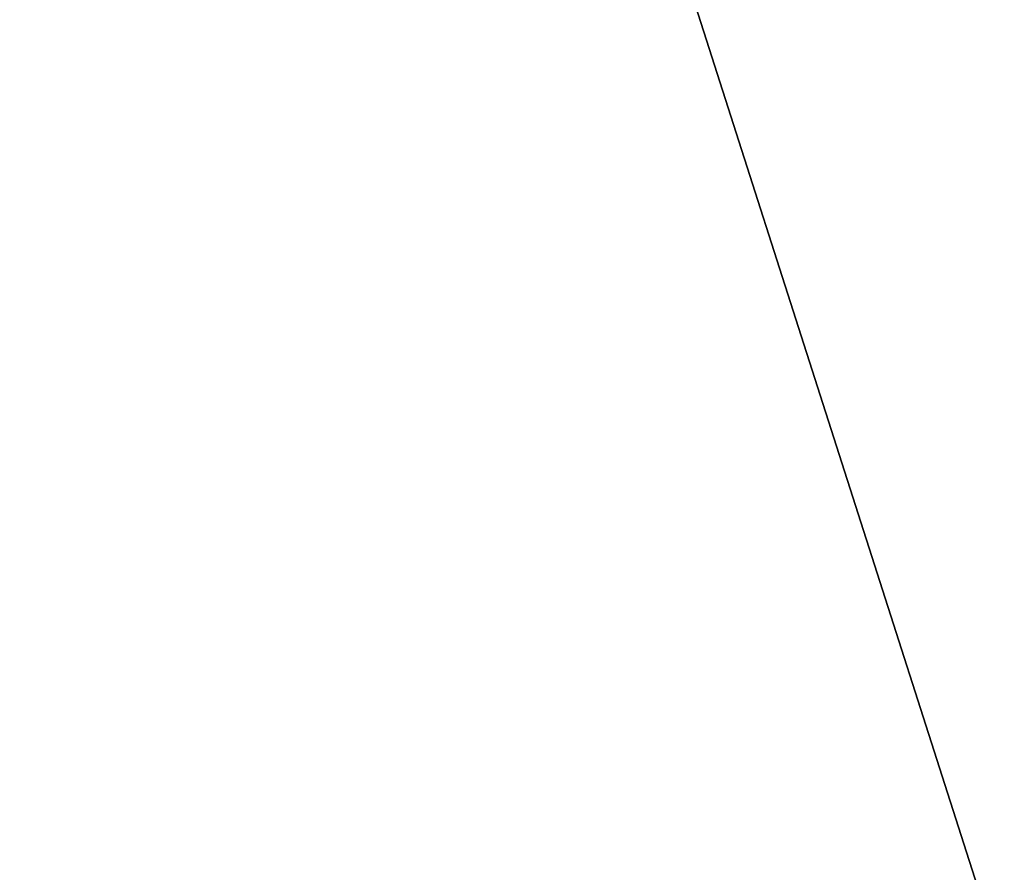
# Model space of a CAD drawing. Units: millimetres. Extents: x -2890 to 4114, y -2691 to 4524.
# Drawn here: x 2451 to 2493, y -53 to -17 of the extents above; entities that cross this region are included whole.
import ezdxf

# ---------------------------------------------------------------- set-up
doc = ezdxf.new("R2010")
doc.units = ezdxf.units.MM
doc.header["$LTSCALE"] = 25.4
doc.layers.get('0').update_dxf_attribs({"true_color": 0xffffff})

# ---------------------------------------------------------------- blocks, each defined once
blk = doc.blocks.new('___005488.STL')
at = {"color": 7, "true_color": 0xf7fbf5}
blk.add_line((5867.848, -6042.692, 1052.925), (4905.232, -3038.057, 1052.935), dxfattribs=at)
blk.add_line((5867.848, -6042.692, 1052.925), (4905.232, -3038.057, 1052.935), dxfattribs=at)
mesh = blk.add_polyface(dxfattribs=at)
corners = [(5534.066, -3038.057, 1052.925), (4905.232, -3038.057, 1052.935), (4948.5, -6080.3, 1052.925)]
mesh.append_faces([[corners[k] for k in face] for face in [(0, 1, 2)]], dxfattribs={"color": 7})
mesh = blk.add_polyface(dxfattribs=at)
corners = [(6184.892, -5931.753, 1052.925), (5867.848, -6042.692, 1052.925), (4905.232, -3038.057, 1052.935)]
mesh.append_faces([[corners[k] for k in face] for face in [(0, 1, 2)]], dxfattribs={"color": 7})
mesh = blk.add_polyface(dxfattribs=at)
corners = [(7034.066, -4580.3, 1052.925), (6996.458, -4914.082, 1052.925), (4905.232, -3038.057, 1052.935)]
mesh.append_faces([[corners[k] for k in face] for face in [(0, 1, 2)]], dxfattribs={"color": 7})
mesh = blk.add_polyface(dxfattribs=at)
corners = [(6996.458, -4914.082, 1052.925), (6885.52, -5231.125, 1052.925), (4905.232, -3038.057, 1052.935)]
mesh.append_faces([[corners[k] for k in face] for face in [(0, 1, 2)]], dxfattribs={"color": 7})
mesh = blk.add_polyface(dxfattribs=at)
corners = [(5867.848, -6042.692, 1052.925), (5534.066, -6080.3, 1052.935), (4905.232, -3038.057, 1052.935)]
mesh.append_faces([[corners[k] for k in face] for face in [(0, 1, 2)]], dxfattribs={"color": 7})
mesh = blk.add_polyface(dxfattribs=at)
corners = [(5534.066, -6080.3, 1052.935), (4948.5, -6080.3, 1052.925), (4905.232, -3038.057, 1052.935)]
mesh.append_faces([[corners[k] for k in face] for face in [(0, 1, 2)]], dxfattribs={"color": 7})
mesh = blk.add_polyface(dxfattribs=at)
corners = [(6885.52, -5231.125, 1052.925), (6706.814, -5515.535, 1052.925), (4905.232, -3038.057, 1052.935)]
mesh.append_faces([[corners[k] for k in face] for face in [(0, 1, 2)]], dxfattribs={"color": 7})
mesh = blk.add_polyface(dxfattribs=at)
corners = [(6706.814, -5515.535, 1052.925), (6469.301, -5753.047, 1052.925), (4905.232, -3038.057, 1052.935)]
mesh.append_faces([[corners[k] for k in face] for face in [(0, 1, 2)]], dxfattribs={"color": 7})
mesh = blk.add_polyface(dxfattribs=at)
corners = [(6469.301, -5753.047, 1052.925), (6184.892, -5931.753, 1052.925), (4905.232, -3038.057, 1052.935)]
mesh.append_faces([[corners[k] for k in face] for face in [(0, 1, 2)]], dxfattribs={"color": 7})
mesh = blk.add_polyface(dxfattribs=at)
corners = [(5534.066, -3038.057, 1052.925), (4948.5, -6080.3, 1052.925), (5534.066, -6080.3, 1052.935)]
mesh.append_faces([[corners[k] for k in face] for face in [(0, 1, 2)]], dxfattribs={"color": 7})

msp = doc.modelspace()

# ---------------------------------------------------------------- block references
at = {"color": 253, "true_color": 0x9ea0a1}
msp.add_blockref('___005488.STL', (-2919.654, 4564.52, -1052.929), dxfattribs=at)

doc.saveas('drawing.dxf')
